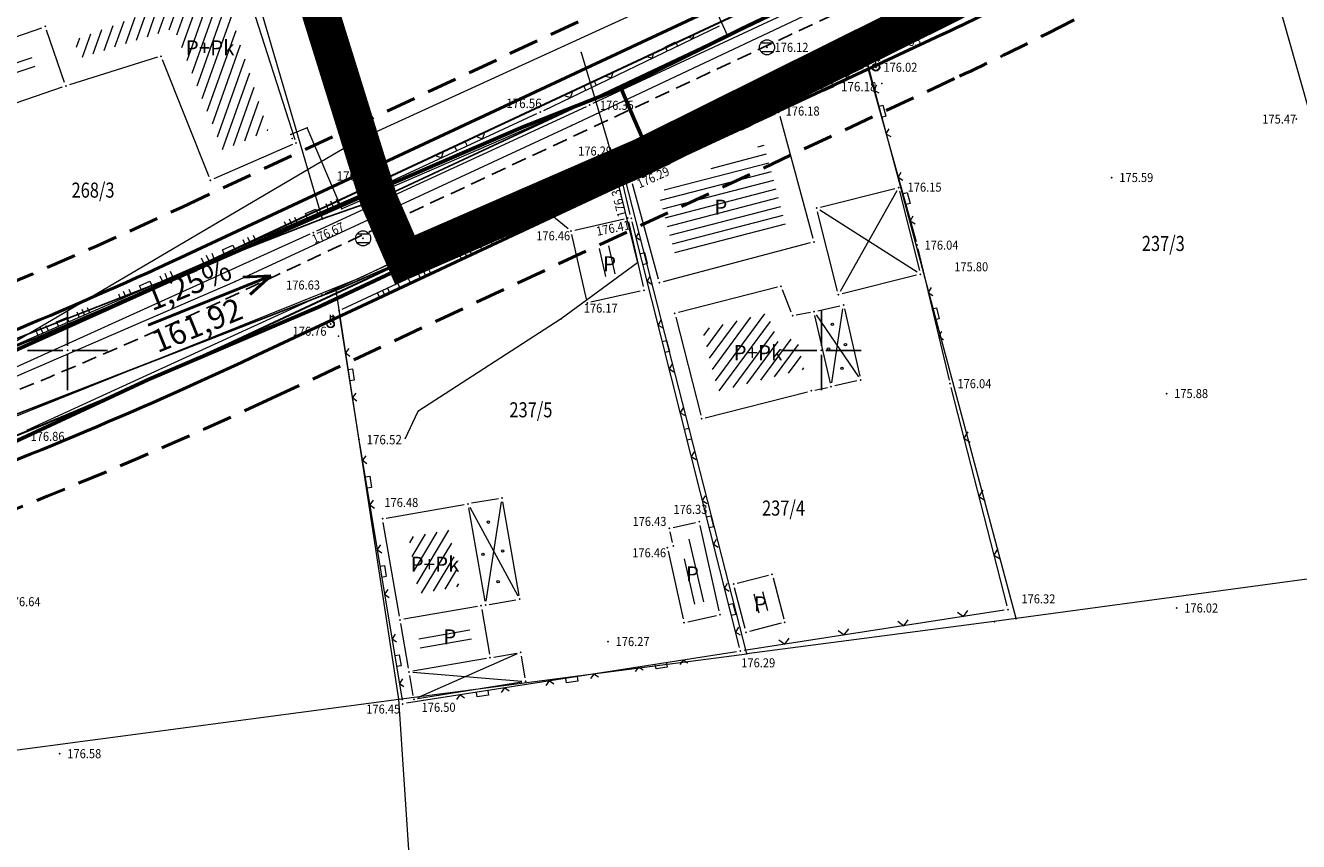
# Model space of a CAD drawing. Units: millimetres. Extents: x 24 to 7527748, y 13 to 4821752.
# Drawn here: x 7527047 to 7527132, y 4821217 to 4821272 of the extents above; entities that cross this region are included whole.
import ezdxf
from ezdxf.enums import TextEntityAlignment as Align

# ---------------------------------------------------------------- set-up
doc = ezdxf.new("R2010")
doc.units = ezdxf.units.MM
doc.header["$LTSCALE"] = 0.5
for name, pattern in [('ACAD_ISO08W100', [36, 24, -3, 6, -3]), ('BAKU_D_STANDS PLAN$0${ Diamond }', [12, 4, -2, 2, 2, -2]), ('CRTICE', [3, 2, -1])]:
    doc.linetypes.add(name, pattern=pattern)
for name, color, linetype, lineweight in [('0 granica bloka', 7, 'GRPROJEKTA', 60), ('0 javno', 5, 'GRJAVNANAMENA', 30), ('101_Parcele_granice', 7, 'Continuous', 13), ('102_Broj_parcele', 7, 'Continuous', 13), ('104_Objekti_granice', 1, 'Continuous', 13), ('106_Objekti_srafure', 1, 'Continuous', 13), ('107_Detalj_linije', 1, 'Continuous', 13), ('108_Topografski_znaci', 1, 'Continuous', 13), ('109_Elektro', 11, 'Continuous', 13), ('110_Vodovod', 5, 'Continuous', 13), ('121_Detaljne_tacke_kote', 32, 'Continuous', 13), ('128_Telekomunikacije', 6, 'Continuous', 13), ('132_Spratnost', 7, 'Continuous', 13), ('GRADJ-LINIJA', 6, 'BAKU_D_STANDS PLAN$0${ Diamond }', 50), ('Saobracaj', 7, 'Continuous', 30)]:
    doc.layers.add(name, color=color, linetype=linetype, lineweight=lineweight)
for name, color, linetype in [('0 granica podceline', 7, 'Continuous'), ('0 saobraćajnica', 8, 'Continuous'), ('115_Katastarske_tacke', 7, 'Continuous'), ('116_Katastarske_tacke_objekti', 7, 'Continuous'), ('120_Detaljne_tacke', 7, 'Continuous'), ('130_Detaljne_konstruisane_tacke', 7, 'Continuous'), ('G_srednji_pritisak_postojeći_podzemni', 92, 'ACAD_ISO08W100'), ('Opis Lista', 7, 'Continuous'), ('Opis_lista', 7, 'Continuous'), ('S_nivelacija', 7, 'Continuous')]:
    doc.layers.add(name, color=color, linetype=linetype)
doc.styles.add('kote', font='geodet__.shx')
doc.styles.add('nivelacija', font='times.ttf', dxfattribs={"height": 2})
doc.styles.add('style1', font='txt')
doc.linetypes.add('GRJAVNANAMENA', pattern='A,0,[133,URB3.SHX,S=0.0625,R=0,X=0,Y=0],3.5', length=3.5)
doc.linetypes.add('GRPROJEKTA', pattern='A,0,[133,URB3.SHX,S=0.125,R=0,X=0,Y=0],-3', length=3)
doc.linetypes.add('REGLINE', pattern='A,10,-0.5,["RL",Standard,S=2,R=0,X=0,Y=0],-4', length=14.5)

# ---------------------------------------------------------------- blocks, each defined once
blk = doc.blocks.new('T388')
at = {"linetype": 'Continuous'}
for p, q in [((-0.8, 0.6), (0.8, 0.6)), ((0.8, -0.6), (-0.8, -0.6))]:
    blk.add_line(p, q, dxfattribs=at)
blk.add_circle((0, 0), 1, dxfattribs=at)
blk = doc.blocks.new('T457')
at = {"linetype": 'Continuous'}
for p, q in [((0, 0.5), (0, 1.25)), ((0, 1), (0.5, 1)), ((0.5, 1), (0.25, 1.25)), ((0.5, 1), (0.25, 0.75))]:
    blk.add_line(p, q, dxfattribs=at)
for radius in [0.5, 0.43]:
    blk.add_circle((0, 0), radius, dxfattribs=at)
blk = doc.blocks.new('L22')
at = {"linetype": 'Continuous'}
for p, q in [((-0.881, 0.131), (-0.75, 0)), ((-0.75, 0), (-0.618, 0.131)), ((-0.187, 0.15), (0.188, 0.15)), ((-0.187, 0), (-0.187, 0.15)), ((0.188, 0.15), (0.188, 0)), ((0.619, 0.131), (0.75, 0)), ((0.75, 0), (0.882, 0.131))]:
    blk.add_line(p, q, dxfattribs=at)
blk = doc.blocks.new('L12')
at = {"linetype": 'Continuous'}
for p, q in [((-0.175, 0.175), (0, 0)), ((0, 0), (0.175, 0.175))]:
    blk.add_line(p, q, dxfattribs=at)
blk = doc.blocks.new('L18')
at = {"linetype": 'Continuous'}
for p, q in [((-0.9375, 0.1875), (-0.9375, 0)), ((-0.75, 0), (-0.75, 0.1875)), ((-0.5625, 0.1875), (-0.5625, 0)), ((-0.1875, 0.15), (0.1875, 0.15)), ((-0.1875, 0), (-0.1875, 0.15)), ((0.1875, 0.15), (0.1875, 0)), ((0.5625, 0.1875), (0.5625, 0)), ((0.75, 0), (0.75, 0.1875)), ((0.9375, 0.1875), (0.9375, 0))]:
    blk.add_line(p, q, dxfattribs=at)
blk = doc.blocks.new('KRSTIC')
at = {"layer": 'Opis Lista'}
for p, q in [((0, 0.6), (0, 5.3)), ((0.6, 0), (5.3, 0)), ((-0.6, 0), (-5.3, 0)), ((0, -0.6), (0, -5.3))]:
    blk.add_line(p, q, dxfattribs=at)
blk.add_point((0, 0), dxfattribs=at)

msp = doc.modelspace()

# ---------------------------------------------------------------- hatches: boundary and pattern name
at = {"layer": '106_Objekti_srafure'}
h = msp.add_hatch(dxfattribs=at)
h.set_pattern_fill('LINE', color=256, scale=6, angle=70.3875, style=0)
h.set_pattern_definition([(70.3875, (0, 0), (-0.565190547713, 0.20139425209), [])])
h.paths.add_polyline_path([(7527060.204, 4821274.227), (7527050.425, 4821270.585), (7527050.833, 4821269.398), (7527057.078, 4821271.358), (7527060.301, 4821263.273), (7527063.315, 4821264.583)])
h = msp.add_hatch(dxfattribs=at)
h.set_pattern_fill('LINE', color=256, scale=6, angle=18.80667, style=0)
h.set_pattern_definition([(18.806666667, (0, 0), (-0.193425504415, 0.567967053835), [])])
h.paths.add_polyline_path([(7527047.983, 4821268.46), (7527047.6, 4821269.573), (7527038.239, 4821266.35), (7527038.623, 4821265.237)])
h = msp.add_hatch(dxfattribs=at)
h.set_pattern_fill('LINE', color=256, scale=6, angle=14.52448, style=0)
h.set_pattern_definition([(14.5244801066, (0, 0), (-0.150476178275, 0.580824345023), [])])
h.paths.add_polyline_path([(7527097.663, 4821258.257), (7527096.192, 4821263.678), (7527089.195, 4821260.462), (7527090.318, 4821256.32)])
h = msp.add_hatch(dxfattribs=at)
h.set_pattern_fill('LINE', color=256, scale=6, angle=282.8177, style=0)
h.set_pattern_definition([(282.8176972545, (-0.3593, -0.1306), (0.58504852615, 0.133109811993), [])])
h.paths.add_polyline_path([(7527085.662, 4821256.845), (7527084.828, 4821256.656), (7527085.247, 4821254.803), (7527086.081, 4821254.991)])
h = msp.add_hatch(dxfattribs=at)
h.set_pattern_fill('LINE', color=256, scale=6, angle=282.8177, style=0)
h.set_pattern_definition([(282.8176972545, (0.2613, 0.03264), (0.58504852615, 0.133109811993), [])])
h.paths.add_polyline_path([(7527086.283, 4821257.008), (7527085.449, 4821256.819), (7527085.868, 4821254.966), (7527086.702, 4821255.154)])
h = msp.add_hatch(dxfattribs=at)
h.set_pattern_fill('LINE', color=256, scale=6, angle=53.5028, style=0)
h.set_pattern_definition([(53.502798909, (0, 0), (-0.482331550116, 0.356870110492), [])])
h.paths.add_polyline_path([(7527098.849, 4821248.745), (7527098.378, 4821250.818), (7527097.142, 4821250.585), (7527096.412, 4821252.468), (7527092.104, 4821251.368), (7527093.143, 4821247.293)])
h = msp.add_hatch(dxfattribs=at)
h.set_pattern_fill('LINE', color=256, scale=6, angle=58.82558, style=0)
h.set_pattern_definition([(58.825576826, (0, 0), (-0.513357253257, 0.31058707399), [])])
h.paths.add_polyline_path([(7527075.989, 4821234.332), (7527075.338, 4821238.076), (7527072.629, 4821237.605), (7527073.28, 4821233.861)])
h = msp.add_hatch(dxfattribs=at)
h.set_pattern_fill('LINE', color=256, scale=6, angle=103, style=0)
h.set_pattern_definition([(103, (-0.36055, -0.0693), (-0.58462203887, -0.134970632606), [])])
h.paths.add_polyline_path([(7527090.76, 4821237.37), (7527091.556, 4821237.553), (7527092.35, 4821233.352), (7527091.288, 4821233.069), (7527090.366, 4821236.041), (7527091.024, 4821236.186)])
h = msp.add_hatch(dxfattribs=at)
h.set_pattern_fill('LINE', color=256, scale=6, angle=9.8606, style=0)
h.set_pattern_definition([(9.860603654, (0, 0), (-0.102751021506, 0.591136386614), [])])
h.paths.add_polyline_path([(7527073.215, 4821231.312), (7527076.614, 4821231.903), (7527076.871, 4821230.425), (7527073.472, 4821229.835)])
at = {"layer": '108_Topografski_znaci'}
h = msp.add_hatch(dxfattribs=at)
h.set_pattern_fill('LINE', color=256, scale=6, angle=104.77291, style=0)
h.set_pattern_definition([(104.772910032, (0, 0), (-0.580166434572, -0.152993163886), [])])
h.paths.add_polyline_path([(7527096.226, 4821234.004), (7527096.565, 4821232.759), (7527095.72, 4821232.517), (7527095.397, 4821233.778)])

# ---------------------------------------------------------------- linework, layer by layer
at = {"layer": '0 granica bloka', "color": 153, "lineweight": 100}
for points in [[(7527150.73, 4821295.22), (7527127.39, 4821283.34), (7527120.46, 4821279.74), (7527108.62, 4821273.03), (7527102.78, 4821270.13), (7527088.16, 4821262.86), (7527086.76, 4821262.25), (7527072.384, 4821255.991), (7527070.63, 4821260.02), (7527063.59, 4821282.66), (7527059.79, 4821281.22), (7527051.29, 4821307.22), (7527018.32, 4821288.22), (7526976.12, 4821264.13), (7526970.16, 4821268.75)], [(7526970.16, 4821268.75), (7526976.12, 4821264.13), (7527018.32, 4821288.22), (7527051.29, 4821307.22), (7527059.79, 4821281.22), (7527063.59, 4821282.66), (7527070.63, 4821260.02), (7527072.384, 4821255.991), (7527086.76, 4821262.25), (7527088.16, 4821262.86), (7527102.78, 4821270.13), (7527108.62, 4821273.03), (7527120.46, 4821279.74), (7527127.39, 4821283.34), (7527150.73, 4821295.22)]]:
    msp.add_lwpolyline(points, dxfattribs=at)
at = {"layer": '0 granica podceline', "color": 1, "const_width": 2.5}
for points in [[(7526964.08, 4821270.86), (7526970.16, 4821268.75), (7526976.12, 4821264.13), (7527018.32, 4821288.22), (7527051.29, 4821307.22), (7527059.79, 4821281.22), (7527063.59, 4821282.66), (7527070.63, 4821260.02), (7527072.384, 4821255.991), (7527086.76, 4821262.25), (7527088.16, 4821262.86), (7527102.78, 4821270.13), (7527108.62, 4821273.03), (7527120.46, 4821279.74), (7527127.39, 4821283.34), (7527150.73, 4821295.22)], [(7527150.73, 4821295.22), (7527127.39, 4821283.34), (7527120.46, 4821279.74), (7527108.62, 4821273.03), (7527102.78, 4821270.13), (7527088.16, 4821262.86), (7527086.76, 4821262.25), (7527072.384, 4821255.991), (7527070.63, 4821260.02), (7527063.59, 4821282.66), (7527059.79, 4821281.22), (7527051.29, 4821307.22), (7527018.32, 4821288.22), (7526976.12, 4821264.13), (7526970.16, 4821268.75), (7526964.08, 4821270.86)]]:
    msp.add_lwpolyline(points, dxfattribs=at)
at = {"layer": '0 javno', "linetype": 'REGLINE', "lineweight": 50}
msp.add_line((7527062.274, 4821249.544), (7527107.9, 4821270.898), dxfattribs=at)
msp.add_lwpolyline([(7527058.883, 4821256.79), (7527104.509, 4821278.144)], dxfattribs=at)
msp.add_lwpolyline([(7527035.751, 4821247.124, 0.020971), (7527058.883, 4821256.79)], format="xyb", dxfattribs=at)
for centre, radius, start, end in [((7527020.154, 4821458.38), 207, 295.08048, 296.84576), ((7526932.14, 4821527.598), 307, 290.27497, 295.08048)]:
    msp.add_arc(centre, radius, start, end, dxfattribs=at)
at = {"layer": '0 saobraćajnica'}
for points in [[(7527150.73, 4821295.22), (7527127.39, 4821283.34), (7527120.46, 4821279.74), (7527108.62, 4821273.03), (7527102.78, 4821270.13), (7527088.16, 4821262.86), (7527086.76, 4821262.25), (7527067.81, 4821254), (7527027.22, 4821238.24), (7527005.56, 4821230.59), (7526990.14, 4821227.3), (7526975.37, 4821224.57), (7526970.37, 4821224.36)], [(7526961.69, 4821228.15), (7526975.91, 4821228.51), (7526994.62, 4821232.12), (7527004.8, 4821234.31), (7527027.05, 4821243.08), (7527042.54, 4821249.18), (7527046.63, 4821250.78), (7527050, 4821252.102), (7527066.89, 4821258.72), (7527070.63, 4821260.02), (7527090.82, 4821269.44), (7527093.78, 4821270.86), (7527114.92, 4821281), (7527116.95, 4821282.06), (7527120.01, 4821283.66), (7527138.34, 4821293.23)]]:
    msp.add_lwpolyline(points, dxfattribs=at)
at = {"layer": '101_Parcele_granice', "linetype": 'Continuous'}
for p, q in [((7527074.7, 4821312.78), (7527093.78, 4821270.86)), ((7527127.39, 4821283.34), (7527140.79, 4821235.99)), ((7527063.59, 4821282.66), (7527070.63, 4821260.02)), ((7527114.92, 4821281), (7527093.78, 4821270.86)), ((7527061.35, 4821277.62), (7527066.89, 4821258.72)), ((7527108.62, 4821273.03), (7527102.78, 4821270.13)), ((7527093.78, 4821270.86), (7527090.82, 4821269.44)), ((7527102.78, 4821270.13), (7527088.16, 4821262.86)), ((7527112.91, 4821232.21), (7527102.78, 4821270.13)), ((7527090.82, 4821269.44), (7527070.63, 4821260.02)), ((7527088.16, 4821262.86), (7527086.76, 4821262.25)), ((7527086.76, 4821262.25), (7527067.81, 4821254)), ((7527095.06, 4821229.88), (7527086.76, 4821262.25)), ((7527070.63, 4821260.02), (7527066.89, 4821258.72)), ((7527066.89, 4821258.72), (7527046.63, 4821250.78)), ((7527067.81, 4821254), (7527027.22, 4821238.24)), ((7527071.97, 4821226.87), (7527067.81, 4821254)), ((7527140.79, 4821235.99), (7527112.91, 4821232.21)), ((7527112.91, 4821232.21), (7527111.47, 4821232.01)), ((7527111.47, 4821232.01), (7527095.06, 4821229.88)), ((7527071.97, 4821226.87), (7527095.06, 4821229.88)), ((7527026.79, 4821220.85), (7527071.97, 4821226.87)), ((7527073.51, 4821203.92), (7527071.97, 4821226.87))]:
    msp.add_line(p, q, dxfattribs=at)
at = {"layer": '104_Objekti_granice'}
for p, q in [((7527061.227, 4821275.942), (7527065.083, 4821263.988)), ((7527036.569, 4821267.362), (7527048.294, 4821271.399)), ((7527049.809, 4821267.766), (7527048.611, 4821271.244)), ((7527055.961, 4821269.435), (7527050.129, 4821267.605)), ((7527059.387, 4821261.512), (7527056.293, 4821269.278)), ((7527049.654, 4821267.449), (7527037.929, 4821263.412)), ((7527087.642, 4821261.399), (7527096.949, 4821265.677)), ((7527097.241, 4821265.54), (7527099.44, 4821257.433)), ((7527064.931, 4821263.65), (7527059.709, 4821261.38)), ((7527089.195, 4821254.731), (7527087.48, 4821261.053)), ((7527099.935, 4821259.498), (7527104.883, 4821260.736)), ((7527105.186, 4821260.554), (7527106.502, 4821255.292)), ((7527101.07, 4821253.933), (7527099.754, 4821259.195)), ((7527083.638, 4821257.974), (7527086.91, 4821258.714)), ((7527087.209, 4821258.525), (7527088.179, 4821254.233)), ((7527084.419, 4821253.384), (7527083.449, 4821257.675)), ((7527099.264, 4821257.128), (7527089.502, 4821254.554)), ((7527106.32, 4821254.989), (7527101.373, 4821253.752)), ((7527097.088, 4821254.188), (7527090.522, 4821252.512)), ((7527098, 4821252.523), (7527097.42, 4821254.017)), ((7527087.99, 4821253.934), (7527084.718, 4821253.195)), ((7527099.274, 4821252.514), (7527098.336, 4821252.336)), ((7527100.595, 4821247.834), (7527099.575, 4821252.316)), ((7527099.764, 4821252.615), (7527101.226, 4821252.948)), ((7527101.526, 4821252.76), (7527102.545, 4821248.277)), ((7527090.342, 4821252.208), (7527091.998, 4821245.712)), ((7527092.302, 4821245.532), (7527099.088, 4821247.258)), ((7527099.575, 4821247.37), (7527100.405, 4821247.54)), ((7527102.356, 4821247.978), (7527100.894, 4821247.645)), ((7527071.14, 4821238.869), (7527076.313, 4821239.768)), ((7527078.579, 4821240.162), (7527076.805, 4821239.854)), ((7527079.947, 4821233.751), (7527078.868, 4821239.958)), ((7527076.602, 4821239.564), (7527077.681, 4821233.358)), ((7527072.016, 4821232.373), (7527070.937, 4821238.58)), ((7527090.137, 4821237.258), (7527089.981, 4821237.953)), ((7527090.171, 4821238.252), (7527091.66, 4821238.584)), ((7527093.224, 4821232.721), (7527091.959, 4821238.394)), ((7527089.834, 4821236.678), (7527090.836, 4821232.188)), ((7527094.422, 4821234.562), (7527096.488, 4821235.088)), ((7527096.794, 4821234.908), (7527097.506, 4821232.202)), ((7527094.938, 4821231.542), (7527094.242, 4821234.258)), ((7527077.182, 4821233.017), (7527072.305, 4821232.169)), ((7527077.97, 4821233.154), (7527079.744, 4821233.462)), ((7527077.471, 4821232.814), (7527077.985, 4821229.858)), ((7527091.134, 4821231.999), (7527093.034, 4821232.423)), ((7527072.615, 4821228.924), (7527072.102, 4821231.88)), ((7527097.328, 4821231.898), (7527095.242, 4821231.362)), ((7527077.781, 4821229.569), (7527072.905, 4821228.721)), ((7527078.274, 4821229.654), (7527079.801, 4821229.92)), ((7527080.09, 4821229.716), (7527080.339, 4821228.288)), ((7527072.933, 4821227.099), (7527072.701, 4821228.432)), ((7527080.135, 4821228.002), (7527073.223, 4821226.892))]:
    msp.add_line(p, q, dxfattribs=at)
at = {"layer": '106_Objekti_srafure'}
for p, q in [((7527105.003, 4821260.579), (7527101.253, 4821253.909)), ((7527106.352, 4821255.184), (7527099.904, 4821259.303)), ((7527099.661, 4821252.353), (7527102.46, 4821248.24)), ((7527100.687, 4821247.837), (7527101.433, 4821252.756)), ((7527077.762, 4821233.358), (7527078.787, 4821239.958)), ((7527076.679, 4821239.591), (7527079.87, 4821233.725)), ((7527079.819, 4821229.862), (7527073.205, 4821226.953)), ((7527072.907, 4821228.658), (7527080.132, 4821228.062))]:
    msp.add_line(p, q, dxfattribs=at)
at = {"layer": '107_Detalj_linije'}
for p, q in [((7527070.85, 4821261.224), (7527065.252, 4821277.093)), ((7527104.011, 4821270.878), (7527114.625, 4821275.766)), ((7527102.024, 4821274.382), (7527084.851, 4821266.369)), ((7527081.587, 4821265.912), (7527093.247, 4821271.529)), ((7527086.626, 4821262.785), (7527103.557, 4821270.668)), ((7527087.025, 4821261.33), (7527102.805, 4821268.757)), ((7527103.098, 4821268.623), (7527106.277, 4821257.219)), ((7527084.398, 4821266.158), (7527066.521, 4821257.907)), ((7527071.177, 4821261.099), (7527081.135, 4821265.699)), ((7527067.108, 4821253.773), (7527086.172, 4821262.575)), ((7527045.264, 4821249.807), (7527070.72, 4821260.895)), ((7527087.327, 4821259.005), (7527086.857, 4821260.98)), ((7527068.224, 4821252.727), (7527081.716, 4821259.031)), ((7527082.134, 4821258.976), (7527083.202, 4821258.08)), ((7527094.561, 4821230.296), (7527087.446, 4821258.519)), ((7527066.066, 4821257.699), (7527045.407, 4821248.357)), ((7527106.402, 4821256.735), (7527108.469, 4821248.032)), ((7527047.3, 4821244.698), (7527066.654, 4821253.564)), ((7527069.296, 4821244.325), (7527068.036, 4821252.375)), ((7527108.589, 4821247.547), (7527112.309, 4821233.05)), ((7527069.376, 4821243.831), (7527072.199, 4821226.798)), ((7527112.124, 4821232.769), (7527094.869, 4821230.092)), ((7527094.375, 4821230.015), (7527072.487, 4821226.59))]:
    msp.add_line(p, q, dxfattribs=at)
at = {"layer": '108_Topografski_znaci'}
for centre in [(7527100.729, 4821251.726), (7527100.473, 4821250.092), (7527101.599, 4821250.376), (7527101.362, 4821248.806), (7527077.914, 4821238.606), (7527077.553, 4821236.467), (7527078.857, 4821236.698), (7527078.561, 4821234.664)]:
    msp.add_circle(centre, 0.08, dxfattribs=at)
at = {"layer": '109_Elektro'}
msp.add_lwpolyline([(7526792.04, 4821269.33), (7526819.53, 4821260.17), (7526834.12, 4821255.2), (7526864.56, 4821245.9), (7526897.45, 4821237.94), (7526919.34, 4821233.47), (7526946.47, 4821229.07), (7526963.24, 4821228.43), (7526982.93, 4821229.87), (7527002.13, 4821232.9), (7527017.4, 4821237.13), (7527031.28, 4821241.66), (7527061.13, 4821254.56), (7527083.42, 4821264.92), (7527112.65, 4821278.71), (7527123.2, 4821284.27), (7527147.1, 4821295.84)], dxfattribs=at)
for p in [(7527083.42, 4821264.92), (7527061.13, 4821254.56)]:
    msp.add_point(p, dxfattribs=at)
at = {"layer": '110_Vodovod'}
for points in [[(7527069.26, 4821254.733), (7527110.577, 4821274.592), (7527144.22, 4821291.598), (7527158.08, 4821297.168), (7527167.813, 4821298.967), (7527196.643, 4821300.601), (7527216.359, 4821303.115)], [(7527069.26, 4821254.733), (7527023.447, 4821236.327), (7526986.808, 4821226.532), (7526956.917, 4821225.397), (7526927.537, 4821229.139), (7526878.37, 4821239.022), (7526849.398, 4821246.714), (7526813.538, 4821258.711), (7526787.703, 4821267.837)]]:
    msp.add_lwpolyline(points, dxfattribs=at)
msp.add_point((7527069.26, 4821254.733), dxfattribs=at)
at = {"layer": '115_Katastarske_tacke', "linetype": 'Continuous'}
for p in [(7527093.78, 4821270.86), (7527102.78, 4821270.13), (7527090.82, 4821269.44), (7527088.16, 4821262.86), (7527086.76, 4821262.25), (7527070.63, 4821260.02), (7527066.89, 4821258.72), (7527067.81, 4821254), (7527112.91, 4821232.21), (7527111.47, 4821232.01), (7527095.06, 4821229.88), (7527071.97, 4821226.87)]:
    msp.add_point(p, dxfattribs=at)
at = {"layer": '116_Katastarske_tacke_objekti', "linetype": 'Continuous'}
for p in [(7527048.53, 4821271.48), (7527056.2, 4821269.51), (7527049.89, 4821267.53), (7527065.16, 4821263.75), (7527059.48, 4821261.28), (7527097.33, 4821254.25), (7527090.28, 4821252.45), (7527098.09, 4821252.29), (7527099.52, 4821252.56), (7527099.33, 4821247.32), (7527100.65, 4821247.59), (7527092.06, 4821245.47), (7527096.73, 4821235.15), (7527094.18, 4821234.5), (7527095, 4821231.3), (7527097.57, 4821231.96)]:
    msp.add_point(p, dxfattribs=at)
at = {"layer": '120_Detaljne_tacke'}
for p in [(7527096.396, 4821270.098), (7527103.784, 4821270.773), (7527103.031, 4821268.864), (7527103.618, 4821268.774), (7527081.362, 4821265.804), (7527084.625, 4821266.263), (7527097.176, 4821265.781), (7527131.504, 4821265.339), (7527086.399, 4821262.679), (7527070.95, 4821260.995), (7527086.799, 4821261.224), (7527087.415, 4821261.294), (7527105.126, 4821260.797), (7527119.265, 4821261.463), (7527081.943, 4821259.137), (7527087.154, 4821258.769), (7527087.385, 4821258.762), (7527066.294, 4821257.802), (7527069.606, 4821257.429), (7527083.394, 4821257.919), (7527106.344, 4821256.979), (7527106.563, 4821255.05), (7527066.881, 4821253.668), (7527084.474, 4821253.14), (7527067.998, 4821252.622), (7527067.445, 4821251.737), (7527108.526, 4821247.789), (7527122.901, 4821247.135), (7527069.335, 4821244.078), (7527070.894, 4821238.826), (7527089.927, 4821238.197), (7527091.904, 4821238.638), (7527089.78, 4821236.922), (7527123.57, 4821232.912), (7527112.371, 4821232.808), (7527085.857, 4821230.685), (7527094.622, 4821230.053), (7527072.24, 4821226.552), (7527072.976, 4821226.852), (7527049.488, 4821223.249)]:
    msp.add_point(p, dxfattribs=at)
at = {"layer": '128_Telekomunikacije'}
for points in [[(7527084.95, 4821369.565), (7527096.361, 4821341.733), (7527119.443, 4821286.425), (7527111.693, 4821283.707), (7527091.718, 4821274.231), (7527069.069, 4821263.849)], [(7527112.623, 4821285.435), (7527113.714, 4821283.74), (7527114.227, 4821283.426), (7527113.816, 4821281.314), (7527112.47, 4821279.792), (7527082.224, 4821265.459), (7527068.186, 4821259.391), (7527065.906, 4821264.753), (7527064.804, 4821264.325)], [(7527084.058, 4821269.751), (7527085.851, 4821263.737), (7527087.798, 4821255.794), (7527082.739, 4821252.085), (7527073.231, 4821245.936), (7527072.365, 4821244.117)], [(7526972.497, 4821229.426), (7527005.626, 4821234.859), (7527027.568, 4821241.976), (7527042.9, 4821248.46), (7527069.069, 4821263.849)]]:
    msp.add_lwpolyline(points, dxfattribs=at)
for p in [(7527084.058, 4821269.751), (7527104.001, 4821267.709), (7527082.224, 4821265.459), (7527064.804, 4821264.325), (7527065.906, 4821264.753), (7527064.906, 4821264.043), (7527069.069, 4821263.849), (7527085.851, 4821263.737), (7527068.186, 4821259.391), (7527087.798, 4821255.794), (7527082.739, 4821252.085), (7527067.969, 4821250.949)]:
    msp.add_point(p, dxfattribs=at)
at = {"layer": '130_Detaljne_konstruisane_tacke'}
for p in [(7527099.693, 4821259.438), (7527099.506, 4821257.192), (7527088.234, 4821253.989), (7527089.26, 4821254.49), (7527101.13, 4821253.691), (7527101.47, 4821253.003), (7527102.6, 4821248.033), (7527076.559, 4821239.811), (7527078.825, 4821240.205), (7527090.191, 4821237.014), (7527077.428, 4821233.06), (7527077.724, 4821233.111), (7527079.99, 4821233.505), (7527072.059, 4821232.126), (7527093.278, 4821232.477), (7527090.89, 4821231.944), (7527078.028, 4821229.612), (7527080.047, 4821229.963), (7527072.658, 4821228.678), (7527080.381, 4821228.041)]:
    msp.add_point(p, dxfattribs=at)
at = {"layer": 'G_srednji_pritisak_postojeći_podzemni', "ltscale": 0.5, "const_width": 0.25, "flags": 128}
for points in [[(7526600.184, 4821357.504), (7526600.401, 4821357.421), (7526602.202, 4821356.926), (7526601.159, 4821353.69), (7526602.589, 4821352.794), (7526606.134, 4821350.374), (7526618.641, 4821343.455), (7526624.232, 4821340.421), (7526629.359, 4821337.219), (7526635.231, 4821333.501), (7526642.477, 4821328.735), (7526648.999, 4821324.446), (7526657.924, 4821318.373), (7526664.611, 4821313.306), (7526668.01, 4821311.296), (7526672.042, 4821308.778), (7526678.602, 4821305.275), (7526688.104, 4821301.837), (7526699.923, 4821298.483), (7526713.291, 4821296.324), (7526725.233, 4821294.15), (7526730.018, 4821293.319), (7526740.039, 4821290.599), (7526751.815, 4821286.732), (7526760.936, 4821283.306), (7526774.081, 4821278.038), (7526787.419, 4821272.33), (7526800.357, 4821267.966), (7526812.238, 4821263.878), (7526823.203, 4821259.928), (7526833.348, 4821256.006), (7526838.618, 4821254.048), (7526845.158, 4821252.042), (7526847.883, 4821250.882), (7526858.328, 4821247.99), (7526868.562, 4821245.607), (7526879.188, 4821242.761), (7526888.722, 4821240.748), (7526889.437, 4821240.571), (7526899.71, 4821238.653), (7526903.528, 4821238.006), (7526907.476, 4821237.185), (7526917.87, 4821235.202), (7526926.656, 4821233.27), (7526935.63, 4821231.294), (7526945.97, 4821229.185), (7526949.122, 4821228.502), (7526957.435, 4821228.582), (7526970.667, 4821228.733), (7526980.313, 4821229.971), (7526982.788, 4821230.367), (7526991.01, 4821231.755), (7527004.808, 4821235.113), (7527015.371, 4821238.367), (7527027.948, 4821242.254), (7527044.572, 4821249.11), (7527056.866, 4821254.647), (7527070.295, 4821260.535), (7527080.136, 4821264.787), (7527086.714, 4821267.381), (7527094.657, 4821271.299), (7527105.023, 4821276.256), (7527112.274, 4821279.628), (7527115.386, 4821282.3), (7527119.182, 4821284.339), (7527122.19, 4821284.551), (7527130.673, 4821288.818), (7527140.411, 4821293.863), (7527149.404, 4821298.432), (7527157.565, 4821301.686), (7527164.677, 4821303.324), (7527173.353, 4821304.404), (7527182.61, 4821305.215), (7527188.413, 4821305.292), (7527194.778, 4821304.716), (7527204.744, 4821304.915), (7527211.328, 4821305.096), (7527222.174, 4821305.363), (7527230.519, 4821305.661), (7527234.464, 4821306.044), (7527235.799, 4821305.675), (7527240.521, 4821306.296), (7527244.967, 4821308.421), (7527248.373, 4821312.32), (7527252.978, 4821320.007), (7527258.343, 4821331.054), (7527262.913, 4821341.914), (7527265.911, 4821350.205), (7527269.878, 4821360.455), (7527273.879, 4821370.619), (7527277.544, 4821379.548), (7527280.326, 4821386.58), (7527283.935, 4821396.006), (7527287.491, 4821405.736), (7527291.118, 4821415.696), (7527293.091, 4821420.882), (7527297.024, 4821431.502), (7527300.668, 4821440.95), (7527304.209, 4821450.943), (7527308.015, 4821459.934), (7527309.952, 4821464.554), (7527311.701, 4821469.718), (7527312.558, 4821470.266), (7527316.782, 4821481.451), (7527320.676, 4821490.24), (7527324.497, 4821497.669), (7527330.82, 4821507.129), (7527336.349, 4821513.716), (7527342.07, 4821519.143), (7527348.304, 4821523.464), (7527356.539, 4821528.59)], [(7526767.911, 4821219.955), (7526771.183, 4821224.497), (7526774.885, 4821231.143), (7526777.234, 4821237.822), (7526779.391, 4821243.285), (7526783.964, 4821256.017), (7526787.685, 4821266.521), (7526791.16, 4821265.95), (7526800.051, 4821262.982), (7526809.418, 4821259.52), (7526813.877, 4821257.969), (7526826.124, 4821253.525), (7526836.893, 4821249.763), (7526844.658, 4821246.959), (7526852.746, 4821244.52), (7526861.775, 4821242.057), (7526871.756, 4821239.834), (7526882.091, 4821237.65), (7526884.018, 4821237.106), (7526891.318, 4821235.638), (7526902.141, 4821233.811), (7526911.742, 4821231.77), (7526922.836, 4821229.107), (7526933.489, 4821226.9), (7526944.425, 4821225.143), (7526953.226, 4821224.375), (7526962.943, 4821223.894), (7526968.141, 4821224.208), (7526972.082, 4821224.479), (7526979.548, 4821225.081), (7526991.231, 4821226.663), (7527000.683, 4821228.796), (7527011.326, 4821231.48), (7527020.398, 4821233.556), (7527028.767, 4821236.088), (7527036.715, 4821239.455), (7527046.598, 4821243.981), (7527055.375, 4821248.07), (7527066.673, 4821252.884), (7527075.771, 4821257.149), (7527083.357, 4821261.006), (7527088.476, 4821263.295), (7527087.597, 4821265.3), (7527086.714, 4821267.381)]]:
    msp.add_lwpolyline(points, dxfattribs=at)
at = {"layer": 'GRADJ-LINIJA', "lineweight": 50}
for p, q in [((7527114.988, 4821271.013), (7527153.218, 4821290.362)), ((7527063.546, 4821246.827), (7527109.172, 4821268.181))]:
    msp.add_line(p, q, dxfattribs=at)
msp.add_lwpolyline([(7527057.611, 4821259.507), (7527103.237, 4821280.861)], dxfattribs=at)
msp.add_lwpolyline([(7527034.711, 4821249.938, 0.020971), (7527057.611, 4821259.507, 0.020971)], format="xyb", dxfattribs=at)
for centre, radius, start, end in [((7527020.154, 4821458.38), 210, 295.08048, 296.84576), ((7526932.14, 4821527.598), 310, 290.27497, 295.08048)]:
    msp.add_arc(centre, radius, start, end, dxfattribs=at)
at = {"layer": 'S_nivelacija', "lineweight": 50}
for p, q in [((7527055.34, 4821251.671), (7527063.477, 4821254.945)), ((7527063.477, 4821254.945), (7527061.631, 4821254.861)), ((7527063.477, 4821254.945), (7527062.112, 4821253.699))]:
    msp.add_line(p, q, dxfattribs=at)
at = {"layer": 'Saobracaj', "linetype": 'CRTICE', "lineweight": -3}
msp.add_line((7527060.472, 4821253.393), (7527116.239, 4821279.493), dxfattribs=at)
msp.add_line((7527060.472, 4821253.393), (7527116.239, 4821279.493), dxfattribs=at)
at = {"layer": 'Saobracaj'}
for p, q in [((7527058.883, 4821256.79), (7527104.509, 4821278.144)), ((7527059.307, 4821255.884), (7527104.933, 4821277.238)), ((7527059.307, 4821255.884), (7527104.933, 4821277.238)), ((7527061.638, 4821250.903), (7527107.264, 4821272.256)), ((7527061.638, 4821250.903), (7527107.264, 4821272.256)), ((7527062.274, 4821249.544), (7527107.9, 4821270.898))]:
    msp.add_line(p, q, dxfattribs=at)
for centre, radius, start, end in [((7527020.154, 4821458.38), 207, 295.08048, 296.84576), ((7526932.14, 4821527.598), 299, 290.27497, 295.08048), ((7526932.14, 4821527.598), 300, 290.27497, 295.08048), ((7526932.14, 4821527.598), 300, 290.27497, 295.08048), ((7526932.14, 4821527.598), 305.5, 290.27497, 295.08048), ((7526932.14, 4821527.598), 305.5, 290.27497, 295.08048), ((7526932.14, 4821527.598), 307, 290.27497, 295.08048)]:
    msp.add_arc(centre, radius, start, end, dxfattribs=at)
at = {"layer": 'Saobracaj', "linetype": 'CRTICE', "lineweight": -3}
msp.add_arc((7526932.14, 4821527.598), 302.75, 290.27497, 295.08048, dxfattribs=at)
msp.add_arc((7526932.14, 4821527.598), 302.75, 290.27497, 295.08048, dxfattribs=at)

# ---------------------------------------------------------------- block references
at = {"layer": '108_Topografski_znaci'}
for name, p, xscale, yscale, zscale, rotation in [('L12', (7527067.386, 4821271.045), 2, 2, 2, 109.4289168030151), ('L22', (7527090.12, 4821270.023), 2.000000000156831, 2, 1.999999999995, 25.72062103122244), ('L22', (7527084.714, 4821267.419), 2.000000000156831, 2, 1.999999999995, 25.72062103122244), ('L22', (7527100.343, 4821267.599), 2.000000000035469, 2, 1.999999999995, 205.2052032783834), ('L12', (7527068.716, 4821267.272), 2, 2, 2, 109.4289168030151), ('L22', (7527103.882, 4821265.811), 1.999999999995, 1.999999999995, 1.999999999995, 285.5786228034611), ('L22', (7527094.915, 4821265.044), 2.000000000035469, 2, 1.999999999995, 205.2052032783834), ('L22', (7527076.156, 4821263.399), 1.999999999995, 1.999999999995, 1.999999999995, 24.79084186902093), ('L12', (7527070.047, 4821263.5), 2, 2, 2, 109.4289168030151), ('L22', (7527089.486, 4821262.488), 2.000000000035469, 2, 1.999999999995, 205.2052032783834), ('L22', (7527105.493, 4821260.031), 1.999999999995, 1.999999999995, 1.999999999995, 285.5786228034611), ('L18', (7527066.244, 4821258.945), 1.999999999965187, 2, 1.999999999995, 23.53535588119886), ('L18', (7527060.743, 4821256.549), 1.999999999965187, 2, 1.999999999995, 23.53535588119886), ('L18', (7527077.688, 4821257.149), 2.000000000007926, 2, 1.999999999995, 205.0416306532454), ('L22', (7527088.07, 4821256.043), 1.999999999995, 1.999999999995, 1.999999999995, 284.1492663594885), ('L18', (7527055.242, 4821254.153), 1.999999999965187, 2, 1.999999999995, 23.53535588119886), ('L18', (7527072.252, 4821254.609), 2.000000000007926, 2, 1.999999999995, 205.0416306532454), ('L22', (7527107.435, 4821252.384), 1.999999999995, 1.999999999995, 1.999999999995, 283.3579608818599), ('L18', (7527049.741, 4821251.757), 1.999999999965187, 2, 1.999999999995, 23.53535588119886), ('L22', (7527089.537, 4821250.225), 1.999999999995, 1.999999999995, 1.999999999995, 284.1492663594885), ('L22', (7527068.666, 4821248.35), 2.00000000021189, 2, 1.999999999995, 278.8937509954855), ('L22', (7527091.004, 4821244.407), 1.999999999995, 1.999999999995, 1.999999999995, 284.1492663594885), ('L12', (7527109.454, 4821244.173), 2, 2, 2, 284.3916718928194), ('L22', (7527069.806, 4821241.234), 1.999999999995, 1.999999999995, 1.999999999995, 279.411474123934), ('L12', (7527110.449, 4821240.298), 2, 2, 2, 284.3916718928194), ('L22', (7527092.47, 4821238.589), 1.999999999995, 1.999999999995, 1.999999999995, 284.1492663594885), ('L22', (7527070.787, 4821235.315), 1.999999999995, 1.999999999995, 1.999999999995, 279.411474123934), ('L12', (7527111.443, 4821236.424), 2, 2, 2, 284.3916718928194), ('L22', (7527093.937, 4821232.771), 1.999999999995, 1.999999999995, 1.999999999995, 284.1492663594885), ('L12', (7527105.473, 4821231.737), 2, 2, 2, 8.821178501036961), ('L12', (7527109.426, 4821232.35), 2, 2, 2, 8.821178501036961), ('L22', (7527071.768, 4821229.395), 1.999999999995, 1.999999999995, 1.999999999995, 279.411474123934), ('L12', (7527101.52, 4821231.124), 2, 2, 2, 8.821178501036961), ('L12', (7527097.568, 4821230.51), 2, 2, 2, 8.821178501036961), ('L22', (7527089.359, 4821229.23), 1.999999999995, 1.999999999995, 1.999999999995, 188.8911616947497), ('L22', (7527083.431, 4821228.302), 1.999999999995, 1.999999999995, 1.999999999995, 188.8911616947497), ('L22', (7527077.503, 4821227.375), 1.999999999995, 1.999999999995, 1.999999999995, 188.8911616947497)]:
    msp.add_blockref(name, p, dxfattribs=dict(at, xscale=xscale, yscale=yscale, zscale=zscale, rotation=rotation))
at = {"layer": '108_Topografski_znaci', "xscale": 0.5, "yscale": 0.5, "zscale": 0.5}
for name, p in [('T388', (7527096.396, 4821270.098)), ('T457', (7527103.618, 4821268.774)), ('T388', (7527069.606, 4821257.429)), ('T457', (7527067.445, 4821251.737))]:
    msp.add_blockref(name, p, dxfattribs=at)
at = {"layer": 'Opis_lista', "xscale": 0.5, "yscale": 0.5, "zscale": 0.5}
for p in [(7527050, 4821250), (7527100, 4821250)]:
    msp.add_blockref('KRSTIC', p, dxfattribs=at)

# ---------------------------------------------------------------- texts
at = {"layer": '102_Broj_parcele', "linetype": 'Continuous', "width": 0.8}
for s, p in [('268/3', (7527051.693, 4821260.627)), ('237/3', (7527122.68, 4821257.09)), ('237/5', (7527080.736, 4821246.058)), ('237/4', (7527097.49, 4821239.54))]:
    msp.add_text(s, height=1, dxfattribs=at).set_placement(p, align=Align.MIDDLE_CENTER)
at = {"layer": '121_Detaljne_tacke_kote', "style": 'kote', "width": 0.9}
for s, height, p in [('176.12', 0.6, (7527096.896, 4821270.098)), ('175.95', 0.6, (7527104.367, 4821270.489)), ('176.02', 0.6, (7527104.118, 4821268.774)), ('176.18', 0.625, (7527101.311, 4821267.489)), ('176.56', 0.625, (7527079.103, 4821266.379)), ('176.35', 0.6, (7527085.309, 4821266.25)), ('176.18', 0.6, (7527097.634, 4821265.872)), ('175.47', 0.6, (7527129.247, 4821265.339)), ('176.29', 0.6, (7527083.868, 4821263.219)), ('176.64', 0.625, (7527067.856, 4821261.565)), ('175.59', 0.6, (7527119.765, 4821261.463)), ('176.15', 0.6, (7527105.722, 4821260.824)), ('176.59', 0.6, (7527070.376, 4821257.53)), ('176.46', 0.6, (7527081.087, 4821257.598)), ('176.04', 0.6, (7527106.844, 4821256.979)), ('175.80', 0.6, (7527108.815, 4821255.542)), ('176.63', 0.6, (7527064.498, 4821254.332)), ('176.17', 0.6, (7527084.242, 4821252.802)), ('176.76', 0.6, (7527064.929, 4821251.269)), ('176.04', 0.6, (7527109.026, 4821247.789)), ('175.88', 0.6, (7527123.401, 4821247.135)), ('176.86', 0.6, (7527047.55, 4821244.294)), ('176.52', 0.625, (7527069.835, 4821244.078)), ('176.48', 0.6, (7527071.016, 4821239.907)), ('176.33', 0.6, (7527090.19, 4821239.454)), ('176.43', 0.6, (7527087.475, 4821238.654)), ('176.46', 0.6, (7527087.454, 4821236.573)), ('176.32', 0.6, (7527113.271, 4821233.516)), ('176.64', 0.6, (7527045.96, 4821233.329)), ('176.02', 0.6, (7527124.07, 4821232.912)), ('176.27', 0.6, (7527086.357, 4821230.685)), ('176.29', 0.6, (7527094.69, 4821229.275)), ('176.45', 0.6, (7527069.814, 4821226.208)), ('176.50', 0.6, (7527073.489, 4821226.324)), ('176.58', 0.6, (7527049.988, 4821223.249))]:
    msp.add_text(s, height=height, dxfattribs=at).set_placement(p, align=Align.MIDDLE_LEFT)
for s, height, rotation, p in [('176.39', 0.625, 20.0614, (7527084.384, 4821260.835)), ('176.29', 0.6, 24.1338, (7527087.817, 4821261.01)), ('176.57', 0.625, 22.41137, (7527081.932, 4821259.671)), ('176.39', 0.6, 104.04353, (7527086.794, 4821258.853)), ('176.67', 0.6, 24.37465, (7527066.249, 4821257.325)), ('176.41', 0.6, 11.52848, (7527085.08, 4821257.883))]:
    msp.add_text(s, height=height, rotation=rotation, dxfattribs=at).set_placement(p, align=Align.MIDDLE_LEFT)
at = {"layer": '132_Spratnost', "style": 'style1'}
for s, p in [('P+Pk', (7527057.841, 4821269.563)), ('P', (7527092.899, 4821258.994)), ('P', (7527085.518, 4821255.24)), ('P+Pk', (7527094.175, 4821249.344)), ('P+Pk', (7527072.76, 4821235.312)), ('P', (7527091.013, 4821234.67)), ('P', (7527095.521, 4821232.685)), ('P', (7527074.926, 4821230.495))]:
    msp.add_text(s, height=1, dxfattribs=at).set_placement(p)
at = {"layer": 'S_nivelacija', "char_height": 1.4976, "width": 52.53641, "attachment_point": 2, "rotation": 22.04442, "style": 'nivelacija'}
for s, insert in [('{\\fTimes New Roman|b0|i0|c238|p18;1},{\\fTimes New Roman|b0|i0|c238|p18;25}%', (7527057.758, 4821255.075, 0.141)), ('{\\fTimes New Roman|b0|i0|c238|p18;161},{\\fTimes New Roman|b0|i0|c238|p18;92}', (7527058.302, 4821252.371, 0.141))]:
    msp.add_mtext(s, dxfattribs=dict(at, insert=insert))

doc.saveas('drawing.dxf')
